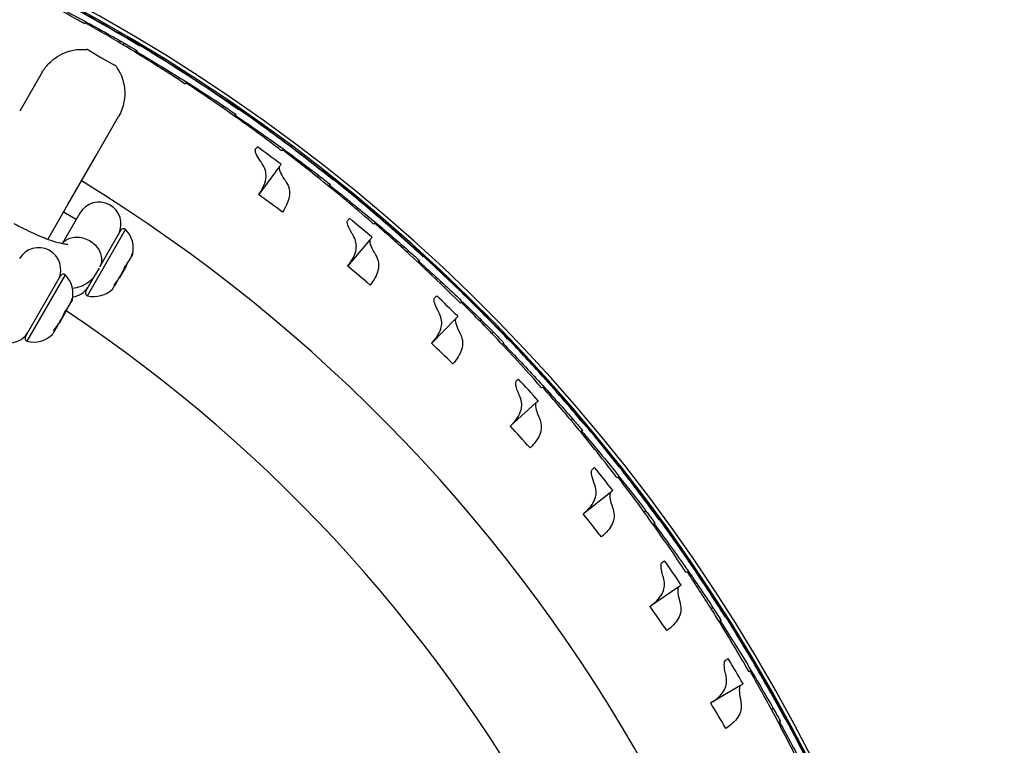
# Model space of a CAD drawing. Extents: x -19 to 547, y -19 to 427.
# Drawn here: x 418 to 422, y 280 to 283 of the extents above; entities that cross this region are included whole.
import ezdxf

# ---------------------------------------------------------------- set-up
doc = ezdxf.new("R2010")
doc.units = 0
doc.header["$LTSCALE"] = 16
doc.header["$MEASUREMENT"] = 0
doc.layers.add('1', color=7, linetype='CONTINUOUS')

msp = doc.modelspace()

# ---------------------------------------------------------------- linework, layer by layer
at = {"layer": '1'}
for p, q in [((417.95247, 282.95856), (417.9478, 282.95124)), ((417.96535, 282.98035), (417.96433, 282.97849)), ((417.96704, 282.98138), (417.96496, 282.97812)), ((417.80305, 282.92781), (417.85717, 282.89656)), ((418.00125, 282.91881), (418.00659, 282.92718)), ((418.00497, 282.92259), (418.00248, 282.91805)), ((417.85717, 282.89656), (417.9113, 282.86531)), ((417.60474, 282.83434), (417.50939, 282.66918)), ((418.38867, 282.71263), (418.38753, 282.71084)), ((418.39043, 282.71354), (418.38813, 282.71043)), ((418.37437, 282.69175), (418.36922, 282.68476)), ((418.42037, 282.64882), (418.42627, 282.65682)), ((418.42434, 282.65235), (418.42156, 282.64799)), ((417.83415, 282.48168), (417.9295, 282.64684)), ((417.71348, 282.27268), (417.83415, 282.48168)), ((418.61104, 282.43346), (418.52462, 282.31617)), ((418.79317, 282.41723), (418.79191, 282.41552)), ((418.79498, 282.41802), (418.79248, 282.41507)), ((418.7775, 282.39735), (418.77189, 282.39072)), ((418.82053, 282.35145), (418.82695, 282.35904)), ((418.82473, 282.3547), (418.82166, 282.35053)), ((417.62837, 282.12526), (417.71348, 282.27268)), ((417.76471, 282.23641), (417.68988, 282.10681)), ((417.74908, 282.20935), (417.69496, 282.2406)), ((417.79676, 281.88593), (417.95926, 282.16739)), ((417.84964, 282.00886), (417.93896, 282.16358)), ((418.99639, 282.12383), (418.90233, 282.01257)), ((419.16006, 282.07668), (419.15403, 282.07044)), ((419.17702, 282.09547), (419.17566, 282.09385)), ((419.17889, 282.09614), (419.1762, 282.09336)), ((419.19994, 282.02801), (419.20685, 282.03515)), ((419.20434, 282.03098), (419.201, 282.02702)), ((417.84674, 282.00349), (417.83139, 281.9769)), ((417.96157, 282.0118), (417.93224, 281.961)), ((417.96199, 282.01253), (417.95913, 282.01418)), ((417.96199, 282.01253), (417.96157, 282.0118)), ((417.5341, 281.71234), (417.68316, 281.97051)), ((417.54096, 281.69286), (417.70345, 281.97432)), ((417.78991, 281.90541), (417.8281, 281.97155)), ((417.93224, 281.961), (417.93167, 281.96133)), ((417.70576, 281.81873), (417.67643, 281.76793)), ((417.70618, 281.81945), (417.70332, 281.82111)), ((417.70618, 281.81945), (417.70576, 281.81873)), ((419.3602, 281.78916), (419.25892, 281.68443)), ((417.67643, 281.76793), (417.67586, 281.76825)), ((419.53854, 281.74879), (419.53706, 281.74727)), ((419.54044, 281.74934), (419.53757, 281.74674)), ((419.52036, 281.73118), (419.51392, 281.72535)), ((419.55689, 281.67995), (419.56426, 281.68662)), ((419.56148, 281.68262), (419.55788, 281.67889)), ((419.70085, 281.43093), (419.59279, 281.3332)), ((419.85677, 281.36238), (419.84995, 281.357)), ((419.87608, 281.37874), (419.87451, 281.37732)), ((419.87802, 281.37916), (419.87498, 281.37676)), ((419.8898, 281.30883), (419.8976, 281.31499)), ((419.89456, 281.31118), (419.89072, 281.30771)), ((420.0168, 281.05074), (419.90246, 280.96045)), ((420.18816, 280.98697), (420.1865, 280.98566)), ((420.19012, 280.98726), (420.18693, 280.98507)), ((420.1678, 280.97194), (420.16064, 280.96702)), ((420.19718, 280.9163), (420.20537, 280.92192)), ((420.20208, 280.91833), (420.19802, 280.91512)), ((420.30666, 280.65031), (420.18654, 280.56785)), ((420.45205, 280.56159), (420.44458, 280.55716)), ((420.47337, 280.57523), (420.47163, 280.57403)), ((420.47535, 280.57539), (420.47202, 280.57342)), ((420.47765, 280.50411), (420.4862, 280.50918)), ((420.48268, 280.50581), (420.47841, 280.50288)), ((420.56912, 280.2314), (420.44376, 280.15716)), ((420.73045, 280.14536), (420.72863, 280.14428)), ((420.73243, 280.14539), (420.72898, 280.14364)), ((420.70826, 280.13317), (420.70051, 280.12926)), ((420.72997, 280.07411), (420.73884, 280.0786)), ((420.7351, 280.07547), (420.73064, 280.07283))]:
    msp.add_line(p, q, dxfattribs=at)
for centre, radius, start, end in [((414.1732, 276.51574), 7.51562, 278.608855, 81.391145), ((414.1732, 276.51574), 7.49996, 278.626978, 81.373022), ((414.1732, 276.51574), 7.41003, 53.133754, 54.100289), ((414.1732, 276.51574), 6.875, 301.562806, 58.437194), ((417.8459, 282.18954), 0.09375, 333.50197, 150), ((414.1732, 276.51574), 7.41003, 49.303966, 50.270502), ((417.95075, 282.15677), 0.01361, 51.25775, 150), ((417.87864, 282.08849), 0.1128, 345.25085, 44.38062), ((417.59009, 281.99646), 0.09375, 333.50197, 150), ((417.69494, 281.9637), 0.01361, 51.25775, 150), ((417.62283, 281.89542), 0.1128, 345.25085, 44.38062), ((417.7209, 281.97303), 0.09375, 278.41418, 326.49803), ((417.8017, 281.89861), 0.01361, 150, 248.74225), ((417.82478, 281.9952), 0.1128, 255.61938, 314.74915), ((414.1732, 276.51574), 7.41003, 45.474179, 46.440714), ((414.1732, 276.51574), 6.375, 302.809743, 56.339167), ((417.46509, 281.77996), 0.09375, 252.15787, 326.49803), ((417.54589, 281.70554), 0.01361, 150, 248.74225), ((417.56897, 281.80213), 0.1128, 255.61938, 314.74915), ((414.1732, 276.51574), 7.41003, 41.644392, 42.610927), ((414.1732, 276.51574), 7.41003, 37.814605, 38.78114), ((414.1732, 276.51574), 7.41003, 33.984817, 34.951353), ((414.1732, 276.51574), 7.41003, 30.15503, 31.121566)]:
    msp.add_arc(centre, radius, start, end, dxfattribs=at)
for points, knots in [([(417.52672, 283.22035), (417.61175, 283.17748), (417.69476, 283.13358), (417.83842, 283.05419), (417.90179, 283.01797), (417.96535, 282.98035)], [66.1800352, 66.1800352, 66.1800352, 66.1800352, 66.73746766, 66.73746766, 67.17254066, 67.17254066, 67.17254066, 67.17254066]), ([(417.78446, 283.04043), (417.77539, 283.04558), (417.76632, 283.05071), (417.67691, 283.10099), (417.59424, 283.14549), (417.50952, 283.18897)], [21.90000508, 21.90000508, 21.90000508, 21.90000508, 21.96286621, 21.96286621, 22.52022433, 22.52022433, 22.52022433, 22.52022433]), ([(417.56848, 283.16422), (417.63426, 283.13145), (417.69878, 283.09807), (417.82508, 283.03043), (417.88868, 282.99519), (417.95247, 282.95856)], [21.57701146, 21.57701146, 21.57701146, 21.57701146, 22.00994837, 22.00994837, 22.44334061, 22.44334061, 22.44334061, 22.44334061]), ([(418.018, 282.94637), (417.93648, 282.99563), (417.85516, 283.04262), (417.71155, 283.12211), (417.6472, 283.15654), (417.58156, 283.19038)], [21.60525424, 21.60525424, 21.60525424, 21.60525424, 22.16275048, 22.16275048, 22.59778445, 22.59778445, 22.59778445, 22.59778445]), ([(418.2122, 282.78465), (418.20349, 282.7904), (418.19478, 282.79612), (418.10894, 282.85226), (418.02942, 282.90219), (417.94779, 282.95123)], [21.90000508, 21.90000508, 21.90000508, 21.90000508, 21.96286621, 21.96286621, 22.52021794, 22.52021794, 22.52021794, 22.52021794]), ([(417.96705, 282.98139), (418.04903, 282.93294), (418.12891, 282.88359), (418.26695, 282.79478), (418.32777, 282.7544), (418.38867, 282.71263)], [66.1800352, 66.1800352, 66.1800352, 66.1800352, 66.73746766, 66.73746766, 67.17254066, 67.17254066, 67.17254066, 67.17254066]), ([(418.43894, 282.67521), (418.36089, 282.7298), (418.28289, 282.78211), (418.14491, 282.87102), (418.08299, 282.90967), (418.01977, 282.94782)], [21.60525424, 21.60525424, 21.60525424, 21.60525424, 22.16275048, 22.16275048, 22.59778445, 22.59778445, 22.59778445, 22.59778445]), ([(417.60474, 282.83434), (417.61271, 282.84813), (417.62261, 282.86108), (417.65575, 282.89463), (417.68221, 282.91125), (417.72918, 282.92784), (417.74776, 282.93115), (417.77869, 282.93238), (417.78927, 282.93099), (417.79379, 282.9315), (417.79434, 282.93166), (417.79472, 282.932), (417.79478, 282.93207), (417.79483, 282.93215)], [2.08827697, 2.08827697, 2.08827697, 2.08827697, 2.1710615, 2.1710615, 2.32577694, 2.32577694, 2.42841451, 2.42841451, 2.51008884, 2.51008884, 2.52527207, 2.52527207, 2.52875675, 2.52875675, 2.52875675, 2.52875675]), ([(418.00497, 282.92259), (418.06841, 282.8855), (418.13056, 282.84789), (418.25206, 282.77197), (418.31316, 282.73255), (418.37437, 282.69175)], [21.57701296, 21.57701296, 21.57701296, 21.57701296, 22.00994583, 22.00994583, 22.44333807, 22.44333807, 22.44333807, 22.44333807]), ([(417.91917, 282.86036), (417.919, 282.86008), (417.91901, 282.8597), (417.9194, 282.8583), (417.92018, 282.8569), (417.92539, 282.84873), (417.93358, 282.83697), (417.95448, 282.78622), (417.95894, 282.74739), (417.94807, 282.68692), (417.94042, 282.66575), (417.9295, 282.64684)], [0.00002523, 0.00002523, 0.00002523, 0.00002523, 0.0126877, 0.0126877, 0.03709989, 0.03709989, 0.09931853, 0.09931853, 0.21482668, 0.21482668, 0.28182882, 0.28182882, 0.28182882, 0.28182882]), ([(418.39043, 282.71355), (418.46899, 282.65973), (418.54541, 282.60515), (418.67721, 282.50732), (418.73519, 282.46298), (418.79317, 282.41723)], [66.1800352, 66.1800352, 66.1800352, 66.1800352, 66.73746766, 66.73746766, 67.17254066, 67.17254066, 67.17254066, 67.17254066]), ([(418.6219, 282.50088), (418.61359, 282.5072), (418.60528, 282.51348), (418.52338, 282.57523), (418.44737, 282.63036), (418.36921, 282.68474)], [21.90000508, 21.90000508, 21.90000508, 21.90000508, 21.96286621, 21.96286621, 22.52022433, 22.52022433, 22.52022433, 22.52022433]), ([(418.42434, 282.65235), (418.48517, 282.6111), (418.54466, 282.56943), (418.66082, 282.48556), (418.71915, 282.44215), (418.7775, 282.39735)], [21.57701296, 21.57701296, 21.57701296, 21.57701296, 22.00994583, 22.00994583, 22.44333807, 22.44333807, 22.44333807, 22.44333807]), ([(418.84082, 282.37654), (418.76659, 282.43622), (418.69226, 282.49362), (418.56053, 282.59155), (418.50133, 282.63425), (418.44079, 282.67654)], [21.60525424, 21.60525424, 21.60525424, 21.60525424, 22.16275048, 22.16275048, 22.59778445, 22.59778445, 22.59778445, 22.59778445]), ([(418.53251, 282.45569), (418.52324, 282.46862), (418.51672, 282.47959), (418.5096, 282.49679), (418.50871, 282.50321), (418.51041, 282.50761)], [-0.41312155, -0.41312155, -0.41312155, -0.41312155, -0.20060816, -0.20060816, 0, 0, 0, 0]), ([(418.52462, 282.31617), (418.54252, 282.34279), (418.55344, 282.36705), (418.55643, 282.40902), (418.55165, 282.42645), (418.54077, 282.44344)], [-0.52979668, -0.52979668, -0.52979668, -0.52979668, -0.23695147, -0.23695147, 0, 0, 0, 0]), ([(418.54077, 282.44344), (418.53934, 282.44568), (418.53793, 282.44783), (418.53517, 282.45191), (418.53383, 282.45384), (418.53251, 282.45569)], [-0.061698709, -0.061698709, -0.061698709, -0.061698709, -0.030569408, -0.030569408, -0.000191052, -0.000191052, -0.000191052, -0.000191052]), ([(418.61104, 282.43346), (418.6092, 282.4287), (418.61033, 282.42154), (418.61809, 282.4035), (418.62421, 282.39305), (418.63265, 282.38088)], [-0.41336328, -0.41336328, -0.41336328, -0.41336328, -0.19708942, -0.19708942, 0, 0, 0, 0]), ([(418.79498, 282.41803), (418.86977, 282.35908), (418.94237, 282.29952), (419.06734, 282.19311), (419.12223, 282.14499), (419.17702, 282.09547)], [66.1800352, 66.1800352, 66.1800352, 66.1800352, 66.73746766, 66.73746766, 67.17254066, 67.17254066, 67.17254066, 67.17254066]), ([(418.64077, 282.36844), (418.6532, 282.34839), (418.65741, 282.3279), (418.64997, 282.28523), (418.63986, 282.26408), (418.62466, 282.24131)], [-0.53088955, -0.53088955, -0.53088955, -0.53088955, -0.25489001, -0.25489001, -0.00376083, -0.00376083, -0.00376083, -0.00376083]), ([(418.63265, 282.38088), (418.63396, 282.37899), (418.63529, 282.37702), (418.63799, 282.37287), (418.63937, 282.3707), (418.64077, 282.36844)], [-0.06158618, -0.06158618, -0.06158618, -0.06158618, -0.031039142, -0.031039142, 0, 0, 0, 0]), ([(419.01173, 282.19037), (419.00386, 282.19723), (418.99599, 282.20406), (418.91839, 282.27114), (418.84624, 282.33122), (418.77188, 282.3907)], [21.90000508, 21.90000508, 21.90000508, 21.90000508, 21.96286621, 21.96286621, 22.52022433, 22.52022433, 22.52022433, 22.52022433]), ([(419.22185, 282.05169), (419.15178, 282.11619), (419.08145, 282.17843), (418.95655, 282.28494), (418.90034, 282.3315), (418.84276, 282.37773)], [21.60525424, 21.60525424, 21.60525424, 21.60525424, 22.16275048, 22.16275048, 22.59778445, 22.59778445, 22.59778445, 22.59778445]), ([(418.82473, 282.3547), (418.88266, 282.30948), (418.93924, 282.26393), (419.04954, 282.17249), (419.10484, 282.12528), (419.16006, 282.07668)], [21.57701146, 21.57701146, 21.57701146, 21.57701146, 22.00994837, 22.00994837, 22.44334061, 22.44334061, 22.44334061, 22.44334061]), ([(417.71354, 282.10373), (417.71354, 282.10373), (417.71211, 282.10367), (417.7057, 282.10409), (417.69919, 282.10491), (417.68018, 282.10878), (417.66643, 282.11242), (417.63214, 282.12354), (417.61075, 282.13162), (417.56298, 282.15206), (417.53632, 282.16474), (417.50157, 282.18285), (417.49378, 282.18702), (417.48599, 282.19128)], [5.0522087, 5.0522087, 5.0522087, 5.0522087, 5.1589259, 5.1589259, 5.3273133, 5.3273133, 5.5487127, 5.5487127, 5.8136235, 5.8136235, 6.1027642, 6.1027642, 6.1860295, 6.1860295, 6.1860295, 6.1860295]), ([(418.91952, 282.15125), (418.91114, 282.16477), (418.90536, 282.17615), (418.89941, 282.19379), (418.89895, 282.20026), (418.90094, 282.20454)], [-0.41312154, -0.41312154, -0.41312154, -0.41312154, -0.20065177, -0.20065177, 0, 0, 0, 0]), ([(418.92694, 282.13849), (418.92566, 282.14081), (418.9244, 282.14305), (418.92192, 282.1473), (418.92071, 282.14932), (418.91952, 282.15125)], [-0.061698709, -0.061698709, -0.061698709, -0.061698709, -0.0305724, -0.0305724, -0.000191052, -0.000191052, -0.000191052, -0.000191052]), ([(417.69013, 282.10676), (417.69272, 282.1104), (417.69591, 282.11392), (417.70585, 282.12238), (417.71352, 282.12687), (417.73071, 282.13275), (417.73975, 282.13443), (417.75861, 282.1348), (417.76812, 282.13374), (417.78732, 282.12873), (417.79675, 282.12489), (417.81449, 282.11465), (417.82253, 282.1084), (417.83646, 282.09428), (417.84215, 282.08658), (417.85125, 282.07006), (417.85432, 282.06138), (417.85782, 282.04356), (417.85776, 282.03468), (417.85536, 282.02158), (417.8538, 282.01684), (417.8518, 282.01261)], [-0.65976571, -0.65976571, -0.65976571, -0.65976571, -0.61030568, -0.61030568, -0.53172936, -0.53172936, -0.4633564, -0.4633564, -0.40078588, -0.40078588, -0.33877341, -0.33877341, -0.27676093, -0.27676093, -0.21419041, -0.21419041, -0.14581745, -0.14581745, -0.06724113, -0.06724113, -0.01521352, -0.01521352, -0.01521352, -0.01521352]), ([(418.90233, 282.01257), (418.92186, 282.0378), (418.93435, 282.06116), (418.94032, 282.10286), (418.93673, 282.12069), (418.92694, 282.13849)], [-0.52979129, -0.52979129, -0.52979129, -0.52979129, -0.23853808, -0.23853808, 0, 0, 0, 0]), ([(418.99639, 282.12383), (418.99424, 282.11922), (418.99488, 282.11203), (419.00138, 282.09354), (419.0068, 282.08267), (419.01444, 282.06992)], [-0.41336299, -0.41336299, -0.41336299, -0.41336299, -0.1977415, -0.1977415, 0, 0, 0, 0]), ([(417.9565, 282.01142), (417.95655, 282.01148), (417.95661, 282.01154), (417.96443, 282.01945), (417.9707, 282.02854), (417.97571, 282.03722), (417.98072, 282.0459), (417.98546, 282.05587), (417.9884, 282.0666), (417.98842, 282.06668), (417.98844, 282.06676)], [-0.08775833, -0.08775833, -0.08775833, -0.08775833, -0.08710865, -0.08710865, 0, 0, 0, 0.08710865, 0.08710865, 0.08775833, 0.08775833, 0.08775833, 0.08775833]), ([(417.98844, 282.06676), (417.98845, 282.06672), (417.98845, 282.06668), (417.98869, 282.06147), (417.98721, 282.05715), (417.98517, 282.05361), (417.98429, 282.05208), (417.98322, 282.05057), (417.98193, 282.04915)], [-0.08775833, -0.08775833, -0.08775833, -0.08775833, -0.08710865, -0.08710865, 0, 0, 0, 0.03766008, 0.03766008, 0.03766008, 0.03766008]), ([(419.01444, 282.06992), (419.01562, 282.06795), (419.01681, 282.06589), (419.01923, 282.06158), (419.02047, 282.05932), (419.02171, 282.05697)], [-0.06158618, -0.06158618, -0.06158618, -0.06158618, -0.031042593, -0.031042593, 0, 0, 0, 0]), ([(419.37995, 281.85452), (419.37255, 281.86189), (419.36516, 281.86923), (419.29222, 281.94134), (419.22424, 282.00611), (419.15402, 282.07043)], [21.90000508, 21.90000508, 21.90000508, 21.90000508, 21.96286621, 21.96286621, 22.52022433, 22.52022433, 22.52022433, 22.52022433]), ([(419.17889, 282.09615), (419.24958, 282.03234), (419.31803, 281.96806), (419.43562, 281.85354), (419.48717, 281.80186), (419.53854, 281.74879)], [66.1800352, 66.1800352, 66.1800352, 66.1800352, 66.73746766, 66.73746766, 67.17254066, 67.17254066, 67.17254066, 67.17254066]), ([(419.02171, 282.05697), (419.03277, 282.03614), (419.0356, 282.01542), (419.02534, 281.97334), (419.01384, 281.95292), (418.99715, 281.9312)], [-0.53088908, -0.53088908, -0.53088908, -0.53088908, -0.2549834, -0.2549834, -0.00376083, -0.00376083, -0.00376083, -0.00376083]), ([(419.20434, 282.03098), (419.25913, 281.98199), (419.31254, 281.93276), (419.41648, 281.83415), (419.46851, 281.78336), (419.52036, 281.73118)], [21.57701146, 21.57701146, 21.57701146, 21.57701146, 22.00994837, 22.00994837, 22.44334061, 22.44334061, 22.44334061, 22.44334061]), ([(419.58034, 281.70211), (419.51473, 281.77115), (419.44871, 281.83795), (419.33121, 281.95257), (419.27823, 282.00277), (419.22387, 282.05275)], [21.60525424, 21.60525424, 21.60525424, 21.60525424, 22.16275048, 22.16275048, 22.59778445, 22.59778445, 22.59778445, 22.59778445]), ([(417.91152, 281.93353), (417.9116, 281.93362), (417.91167, 281.9337), (417.92169, 281.94541), (417.93019, 281.95839), (417.93725, 281.97061), (417.9443, 281.98282), (417.95129, 281.99668), (417.95642, 282.01121), (417.95646, 282.01131), (417.9565, 282.01142)], [-0.08775833, -0.08775833, -0.08775833, -0.08775833, -0.08710865, -0.08710865, 0, 0, 0, 0.08710865, 0.08710865, 0.08775833, 0.08775833, 0.08775833, 0.08775833]), ([(417.83139, 281.9769), (417.82404, 281.96418), (417.81414, 281.95312), (417.79193, 281.93537), (417.77971, 281.92928), (417.7559, 281.92067), (417.74436, 281.91848), (417.73349, 281.9173)], [4.71238898, 4.71238898, 4.71238898, 4.71238898, 4.80453938, 4.80453938, 4.90886851, 4.90886851, 5.0244173, 5.0244173, 5.0244173, 5.0244173]), ([(417.92508, 281.95125), (417.92284, 281.94614), (417.92031, 281.94128), (417.91771, 281.93677), (417.91555, 281.93302), (417.91314, 281.92919), (417.91049, 281.92542)], [-0.045241823, -0.045241823, -0.045241823, -0.045241823, 0, 0, 0, 0.037660085, 0.037660085, 0.037660085, 0.037660085]), ([(417.9042, 281.91508), (417.90587, 281.91673), (417.90719, 281.91854), (417.90825, 281.92038), (417.91029, 281.92392), (417.91177, 281.92825), (417.91153, 281.93345), (417.91153, 281.93349), (417.91152, 281.93353)], [-0.04524182, -0.04524182, -0.04524182, -0.04524182, 0, 0, 0, 0.08710865, 0.08710865, 0.08775833, 0.08775833, 0.08775833, 0.08775833]), ([(417.70069, 281.81835), (417.70075, 281.81841), (417.7008, 281.81847), (417.70862, 281.82638), (417.71489, 281.83547), (417.7199, 281.84415), (417.72491, 281.85283), (417.72965, 281.8628), (417.73259, 281.87353), (417.73261, 281.87361), (417.73264, 281.87369)], [-0.08775833, -0.08775833, -0.08775833, -0.08775833, -0.08710865, -0.08710865, 0, 0, 0, 0.08710865, 0.08710865, 0.08775833, 0.08775833, 0.08775833, 0.08775833]), ([(417.73264, 281.87369), (417.73264, 281.87365), (417.73264, 281.87361), (417.73289, 281.8684), (417.7314, 281.86408), (417.72936, 281.86054), (417.72848, 281.85901), (417.72742, 281.8575), (417.72612, 281.85608)], [-0.08775833, -0.08775833, -0.08775833, -0.08775833, -0.08710865, -0.08710865, 0, 0, 0, 0.03766008, 0.03766008, 0.03766008, 0.03766008]), ([(419.28533, 281.82165), (419.27787, 281.83569), (419.27287, 281.84744), (419.26811, 281.86544), (419.26808, 281.87192), (419.27035, 281.87605)], [-0.41312153, -0.41312153, -0.41312153, -0.41312153, -0.20067003, -0.20067003, 0, 0, 0, 0]), ([(417.65572, 281.74046), (417.65579, 281.74054), (417.65587, 281.74063), (417.66588, 281.75234), (417.67439, 281.76532), (417.68144, 281.77754), (417.68849, 281.78975), (417.69548, 281.80361), (417.70061, 281.81814), (417.70065, 281.81824), (417.70069, 281.81835)], [-0.08775833, -0.08775833, -0.08775833, -0.08775833, -0.08710865, -0.08710865, 0, 0, 0, 0.08710865, 0.08710865, 0.08775833, 0.08775833, 0.08775833, 0.08775833]), ([(419.29188, 281.80841), (419.29076, 281.81082), (419.28965, 281.81314), (419.28747, 281.81755), (419.28639, 281.81964), (419.28533, 281.82165)], [-0.061698709, -0.061698709, -0.061698709, -0.061698709, -0.030573652, -0.030573652, -0.000191052, -0.000191052, -0.000191052, -0.000191052]), ([(419.25892, 281.68443), (419.28004, 281.70824), (419.29405, 281.73067), (419.30286, 281.77188), (419.30048, 281.78995), (419.29188, 281.80841)], [-0.52978933, -0.52978933, -0.52978933, -0.52978933, -0.2391765, -0.2391765, 0, 0, 0, 0]), ([(419.3602, 281.78916), (419.35775, 281.7847), (419.3579, 281.7775), (419.36315, 281.75863), (419.36783, 281.74741), (419.37461, 281.73416)], [-0.41336288, -0.41336288, -0.41336288, -0.41336288, -0.19798954, -0.19798954, 0, 0, 0, 0]), ([(417.64839, 281.72201), (417.65006, 281.72366), (417.65138, 281.72547), (417.65244, 281.72731), (417.65448, 281.73085), (417.65597, 281.73517), (417.65572, 281.74038), (417.65572, 281.74042), (417.65572, 281.74046)], [-0.04524182, -0.04524182, -0.04524182, -0.04524182, 0, 0, 0, 0.08710865, 0.08710865, 0.08775833, 0.08775833, 0.08775833, 0.08775833]), ([(417.66928, 281.75818), (417.66704, 281.75306), (417.66451, 281.74821), (417.6619, 281.7437), (417.65974, 281.73995), (417.65734, 281.73612), (417.65468, 281.73234)], [-0.045241823, -0.045241823, -0.045241823, -0.045241823, 0, 0, 0, 0.037660085, 0.037660085, 0.037660085, 0.037660085]), ([(419.37461, 281.73416), (419.37565, 281.73211), (419.3767, 281.72998), (419.37883, 281.72551), (419.37991, 281.72318), (419.381, 281.72075)], [-0.06158618, -0.06158618, -0.06158618, -0.06158618, -0.031043901, -0.031043901, 0, 0, 0, 0]), ([(419.54044, 281.74934), (419.60671, 281.68095), (419.67072, 281.61225), (419.78039, 281.49013), (419.82838, 281.43512), (419.87608, 281.37874)], [66.1800352, 66.1800352, 66.1800352, 66.1800352, 66.73746766, 66.73746766, 67.17254066, 67.17254066, 67.17254066, 67.17254066]), ([(419.381, 281.72075), (419.39064, 281.69923), (419.39208, 281.67837), (419.37904, 281.63707), (419.36619, 281.61746), (419.34809, 281.5969)], [-0.53088891, -0.53088891, -0.53088891, -0.53088891, -0.25501676, -0.25501676, -0.00376083, -0.00376083, -0.00376083, -0.00376083]), ([(419.72491, 281.49483), (419.71803, 281.50267), (419.71114, 281.51049), (419.64317, 281.58731), (419.57967, 281.65648), (419.51391, 281.72534)], [21.90000508, 21.90000508, 21.90000508, 21.90000508, 21.96286621, 21.96286621, 22.52022433, 22.52022433, 22.52022433, 22.52022433]), ([(419.91467, 281.32937), (419.85382, 281.40264), (419.79241, 281.4737), (419.68283, 281.59591), (419.63332, 281.64954), (419.58242, 281.70304)], [21.60525424, 21.60525424, 21.60525424, 21.60525424, 22.16275048, 22.16275048, 22.59778445, 22.59778445, 22.59778445, 22.59778445]), ([(419.56148, 281.68262), (419.61287, 281.63008), (419.66288, 281.57739), (419.76, 281.47206), (419.80852, 281.41791), (419.85677, 281.36238)], [21.57701146, 21.57701146, 21.57701146, 21.57701146, 22.00994837, 22.00994837, 22.44334061, 22.44334061, 22.44334061, 22.44334061]), ([(419.62831, 281.46835), (419.6218, 281.48286), (419.6176, 281.49491), (419.61405, 281.51319), (419.61446, 281.51966), (419.617, 281.52363)], [-0.41312153, -0.41312153, -0.41312153, -0.41312153, -0.20066498, -0.20066498, 0, 0, 0, 0]), ([(419.59279, 281.3332), (419.61548, 281.35557), (419.63096, 281.37703), (419.64248, 281.41756), (419.6413, 281.43573), (419.63396, 281.45471)], [-0.52979008, -0.52979008, -0.52979008, -0.52979008, -0.23892784, -0.23892784, 0, 0, 0, 0]), ([(419.63396, 281.45471), (419.63301, 281.45718), (419.63205, 281.45957), (419.63017, 281.46411), (419.62924, 281.46627), (419.62831, 281.46835)], [-0.061698709, -0.061698709, -0.061698709, -0.061698709, -0.030573306, -0.030573306, -0.000191052, -0.000191052, -0.000191052, -0.000191052]), ([(419.70085, 281.43093), (419.6981, 281.42665), (419.69777, 281.41944), (419.70175, 281.40025), (419.70567, 281.38875), (419.71154, 281.37509)], [-0.41336294, -0.41336294, -0.41336294, -0.41336294, -0.19785954, -0.19785954, 0, 0, 0, 0]), ([(419.71702, 281.36129), (419.7252, 281.33917), (419.72525, 281.31826), (419.70948, 281.27792), (419.69535, 281.25921), (419.67592, 281.23991)], [-0.53088902, -0.53088902, -0.53088902, -0.53088902, -0.2549938, -0.2549938, -0.00376083, -0.00376083, -0.00376083, -0.00376083]), ([(419.71154, 281.37509), (419.71245, 281.37298), (419.71336, 281.37078), (419.71518, 281.36618), (419.7161, 281.36378), (419.71702, 281.36129)], [-0.06158618, -0.06158618, -0.06158618, -0.06158618, -0.031043216, -0.031043216, 0, 0, 0, 0]), ([(420.04508, 281.11289), (420.03873, 281.12118), (420.03239, 281.12944), (419.9697, 281.21063), (419.91096, 281.28389), (419.84994, 281.35699)], [21.90000508, 21.90000508, 21.90000508, 21.90000508, 21.96286621, 21.96286621, 22.52022433, 22.52022433, 22.52022433, 22.52022433]), ([(419.87802, 281.37916), (419.93957, 281.3065), (419.99885, 281.23368), (420.10012, 281.1045), (420.14433, 281.04641), (420.18816, 280.98697)], [66.1800352, 66.1800352, 66.1800352, 66.1800352, 66.73746766, 66.73746766, 67.17254066, 67.17254066, 67.17254066, 67.17254066]), ([(420.22337, 280.93514), (420.16755, 281.01231), (420.11102, 281.08731), (420.00984, 281.21656), (419.96403, 281.27338), (419.91682, 281.33016)], [21.60525424, 21.60525424, 21.60525424, 21.60525424, 22.16275048, 22.16275048, 22.59778445, 22.59778445, 22.59778445, 22.59778445]), ([(419.89456, 281.31118), (419.94233, 281.25533), (419.9887, 281.19942), (420.07857, 281.08784), (420.12336, 281.03056), (420.1678, 280.97194)], [21.57701146, 21.57701146, 21.57701146, 21.57701146, 22.00994837, 22.00994837, 22.44334061, 22.44334061, 22.44334061, 22.44334061]), ([(419.94692, 281.09293), (419.9414, 281.10784), (419.93801, 281.12015), (419.93569, 281.13862), (419.93653, 281.14505), (419.93933, 281.14884)], [-0.41312154, -0.41312154, -0.41312154, -0.41312154, -0.20063607, -0.20063607, 0, 0, 0, 0]), ([(419.90246, 280.96045), (419.92669, 280.98134), (419.9436, 281.0018), (419.95767, 281.04148), (419.95768, 281.05961), (419.95165, 281.07894)], [-0.52979381, -0.52979381, -0.52979381, -0.52979381, -0.23776845, -0.23776845, 0, 0, 0, 0]), ([(419.95165, 281.07894), (419.95087, 281.08147), (419.95007, 281.08391), (419.9485, 281.08858), (419.94771, 281.0908), (419.94692, 281.09293)], [-0.061698709, -0.061698709, -0.061698709, -0.061698709, -0.030571324, -0.030571324, -0.000191052, -0.000191052, -0.000191052, -0.000191052]), ([(420.0168, 281.05074), (420.01377, 281.04665), (420.01296, 281.03946), (420.01567, 281.02002), (420.01881, 281.0083), (420.02375, 280.99432)], [-0.41336316, -0.41336316, -0.41336316, -0.41336316, -0.19733795, -0.19733795, 0, 0, 0, 0]), ([(420.02829, 280.98018), (420.03498, 280.95756), (420.03363, 280.93669), (420.01518, 280.89749), (419.99984, 280.87977), (419.97917, 280.86182)], [-0.53088943, -0.53088943, -0.53088943, -0.53088943, -0.25491199, -0.25491199, -0.00376083, -0.00376083, -0.00376083, -0.00376083]), ([(420.02375, 280.99432), (420.02451, 280.99215), (420.02527, 280.9899), (420.02678, 280.98519), (420.02754, 280.98273), (420.02829, 280.98018)], [-0.06158618, -0.06158618, -0.06158618, -0.06158618, -0.031040459, -0.031040459, 0, 0, 0, 0]), ([(420.19012, 280.98726), (420.24668, 280.91065), (420.30097, 280.83403), (420.39338, 280.69838), (420.43361, 280.63747), (420.47337, 280.57523)], [66.18003339, 66.18003339, 66.18003339, 66.18003339, 66.73746585, 66.73746585, 67.17253885, 67.17253885, 67.17253885, 67.17253885]), ([(420.33902, 280.71043), (420.33325, 280.71913), (420.32746, 280.72779), (420.27034, 280.81299), (420.21663, 280.89), (420.16063, 280.96701)], [21.90000508, 21.90000508, 21.90000508, 21.90000508, 21.96286621, 21.96286621, 22.52022433, 22.52022433, 22.52022433, 22.52022433]), ([(420.20208, 280.91833), (420.24601, 280.85941), (420.28855, 280.80053), (420.37077, 280.68319), (420.41163, 280.62305), (420.45205, 280.56159)], [21.57701146, 21.57701146, 21.57701146, 21.57701146, 22.00994837, 22.00994837, 22.44334061, 22.44334061, 22.44334061, 22.44334061]), ([(420.50504, 280.52116), (420.4545, 280.60189), (420.40311, 280.6805), (420.31079, 280.81622), (420.26887, 280.87597), (420.22556, 280.93578)], [21.60525424, 21.60525424, 21.60525424, 21.60525424, 22.16275048, 22.16275048, 22.59778445, 22.59778445, 22.59778445, 22.59778445]), ([(420.23975, 280.69706), (420.23524, 280.71232), (420.23268, 280.72483), (420.2316, 280.74341), (420.23287, 280.74977), (420.23591, 280.75336)], [-0.41312156, -0.41312156, -0.41312156, -0.41312156, -0.20057999, -0.20057999, 0, 0, 0, 0]), ([(420.24354, 280.68279), (420.24292, 280.68537), (420.24229, 280.68786), (420.24103, 280.69262), (420.2404, 280.69488), (420.23975, 280.69706)], [-0.061698709, -0.061698709, -0.061698709, -0.061698709, -0.030567474, -0.030567474, -0.000191052, -0.000191052, -0.000191052, -0.000191052]), ([(420.18654, 280.56785), (420.2123, 280.58722), (420.23062, 280.60665), (420.24706, 280.64534), (420.24822, 280.66328), (420.24354, 280.68279)], [-0.52980194, -0.52980194, -0.52980194, -0.52980194, -0.23558556, -0.23558556, 0, 0, 0, 0]), ([(420.30666, 280.65031), (420.30334, 280.6464), (420.30206, 280.63924), (420.3035, 280.61961), (420.30585, 280.60776), (420.30982, 280.59354)], [-0.41336362, -0.41336362, -0.41336362, -0.41336362, -0.19636875, -0.19636875, 0, 0, 0, 0]), ([(420.31341, 280.57913), (420.31857, 280.5561), (420.31582, 280.53536), (420.29479, 280.49749), (420.2783, 280.48084), (420.25649, 280.46432)], [-0.53089019, -0.53089019, -0.53089019, -0.53089019, -0.25476206, -0.25476206, -0.00376083, -0.00376083, -0.00376083, -0.00376083]), ([(420.30982, 280.59354), (420.31043, 280.59133), (420.31104, 280.58903), (420.31224, 280.58423), (420.31283, 280.58172), (420.31341, 280.57913)], [-0.06158618, -0.06158618, -0.06158618, -0.06158618, -0.031035307, -0.031035307, 0, 0, 0, 0]), ([(420.47535, 280.57539), (420.52667, 280.49517), (420.57571, 280.4151), (420.65886, 280.27358), (420.69493, 280.21011), (420.73045, 280.14536)], [66.1800352, 66.1800352, 66.1800352, 66.1800352, 66.73746766, 66.73746766, 67.17254066, 67.17254066, 67.17254066, 67.17254066]), ([(420.60543, 280.28923), (420.60024, 280.29829), (420.59505, 280.30733), (420.54375, 280.39615), (420.4953, 280.47657), (420.44457, 280.55716)], [21.90000508, 21.90000508, 21.90000508, 21.90000508, 21.96286621, 21.96286621, 22.52022433, 22.52022433, 22.52022433, 22.52022433]), ([(420.75843, 280.08929), (420.7134, 280.17322), (420.66737, 280.25509), (420.58432, 280.39667), (420.54649, 280.45909), (420.50727, 280.52165)], [21.60525424, 21.60525424, 21.60525424, 21.60525424, 22.16275048, 22.16275048, 22.59778445, 22.59778445, 22.59778445, 22.59778445]), ([(420.48268, 280.50581), (420.52258, 280.44409), (420.56108, 280.3825), (420.63528, 280.25993), (420.67204, 280.1972), (420.70826, 280.13317)], [21.57701146, 21.57701146, 21.57701146, 21.57701146, 22.00994837, 22.00994837, 22.44334061, 22.44334061, 22.44334061, 22.44334061]), ([(420.50549, 280.28253), (420.502, 280.29806), (420.50028, 280.31071), (420.50045, 280.32932), (420.50214, 280.33557), (420.50542, 280.33896)], [-0.41312159, -0.41312159, -0.41312159, -0.41312159, -0.20048992, -0.20048992, 0, 0, 0, 0]), ([(420.50831, 280.26803), (420.50787, 280.27064), (420.50741, 280.27318), (420.50647, 280.27801), (420.50598, 280.28031), (420.50549, 280.28253)], [-0.061698709, -0.061698709, -0.061698709, -0.061698709, -0.030561273, -0.030561273, -0.000191052, -0.000191052, -0.000191052, -0.000191052]), ([(420.44376, 280.15716), (420.47108, 280.17497), (420.49079, 280.19334), (420.50939, 280.23094), (420.51163, 280.24854), (420.50831, 280.26803)], [-0.52981764, -0.52981764, -0.52981764, -0.52981764, -0.23215642, -0.23215642, 0, 0, 0, 0]), ([(420.56912, 280.2314), (420.56553, 280.22771), (420.56377, 280.22057), (420.56394, 280.2008), (420.56549, 280.18889), (420.56848, 280.17456)], [-0.41336443, -0.41336443, -0.41336443, -0.41336443, -0.19484102, -0.19484102, 0, 0, 0, 0]), ([(420.5711, 280.15994), (420.57472, 280.1366), (420.57058, 280.11606), (420.54703, 280.07969), (420.52949, 280.0642), (420.50664, 280.04918)], [-0.5308914, -0.5308914, -0.5308914, -0.5308914, -0.25452623, -0.25452623, -0.00376083, -0.00376083, -0.00376083, -0.00376083]), ([(420.56848, 280.17456), (420.56895, 280.17231), (420.5694, 280.16997), (420.57027, 280.1651), (420.57069, 280.16256), (420.5711, 280.15994)], [-0.061586181, -0.061586181, -0.061586181, -0.061586181, -0.031027107, -0.031027107, 0, 0, 0, 0]), ([(420.73243, 280.14539), (420.77828, 280.06192), (420.82186, 279.97875), (420.89537, 279.83199), (420.92712, 279.76626), (420.95824, 279.69928)], [66.1800352, 66.1800352, 66.1800352, 66.1800352, 66.73746766, 66.73746766, 67.17254066, 67.17254066, 67.17254066, 67.17254066]), ([(420.8431, 279.85118), (420.83854, 279.86057), (420.83396, 279.86993), (420.78871, 279.96198), (420.74574, 280.04546), (420.7005, 280.12925)], [21.90000508, 21.90000508, 21.90000508, 21.90000508, 21.96286621, 21.96286621, 22.52022433, 22.52022433, 22.52022433, 22.52022433]), ([(420.7351, 280.07547), (420.77078, 280.01123), (420.80509, 279.9472), (420.87094, 279.81995), (420.90342, 279.7549), (420.93529, 279.6886)], [21.57701146, 21.57701146, 21.57701146, 21.57701146, 22.00994837, 22.00994837, 22.44334061, 22.44334061, 22.44334061, 22.44334061]), ([(420.98241, 279.64147), (420.94308, 279.72821), (420.90263, 279.81297), (420.82922, 279.95979), (420.79565, 280.02459), (420.76069, 280.08964)], [21.60525424, 21.60525424, 21.60525424, 21.60525424, 22.16275048, 22.16275048, 22.59778445, 22.59778445, 22.59778445, 22.59778445])]:
    msp.add_open_spline(points, degree=3, knots=knots, dxfattribs=at)
for points in [[(417.78703, 283.0451), (417.7862, 283.0436), (417.78535, 283.04204), (417.78446, 283.04043)], [(417.9478, 282.95124), (417.89404, 282.98354), (417.8404, 283.01484), (417.78703, 283.0451)], [(417.94779, 282.95123), (417.9478, 282.95123), (417.9478, 282.95124), (417.9478, 282.95124)], [(417.95247, 282.95856), (417.95248, 282.95856), (417.95248, 282.95857), (417.95248, 282.95857)], [(417.95248, 282.95857), (417.97062, 282.94815), (417.98866, 282.93769), (418.0066, 282.92719)], [(417.96535, 282.98035), (417.96566, 282.98092), (417.96594, 282.98143), (417.96619, 282.98189)], [(417.96619, 282.98189), (417.96648, 282.98172), (417.96676, 282.98155), (417.96704, 282.98138)], [(417.96704, 282.98138), (417.96704, 282.98138), (417.96704, 282.98138), (417.96705, 282.98139)], [(418.018, 282.94638), (418.018, 282.94638), (418.018, 282.94638), (418.018, 282.94637)], [(418.01861, 282.94601), (418.01841, 282.94613), (418.01821, 282.94626), (418.018, 282.94638)], [(418.01977, 282.94782), (418.01942, 282.94727), (418.01903, 282.94667), (418.01861, 282.94601)], [(417.80305, 282.92781), (417.80044, 282.92931), (417.79769, 282.93077), (417.79483, 282.93215)], [(418.00727, 282.92679), (418.00653, 282.92544), (418.00577, 282.92405), (418.00497, 282.92259)], [(418.0066, 282.92719), (418.0066, 282.92719), (418.0066, 282.92719), (418.00659, 282.92718)], [(418.00659, 282.92718), (418.00682, 282.92705), (418.00704, 282.92692), (418.00727, 282.92679)], [(417.91917, 282.86036), (417.91654, 282.86215), (417.9139, 282.86381), (417.9113, 282.86531)], [(418.21507, 282.78914), (418.21415, 282.7877), (418.21319, 282.7862), (418.2122, 282.78465)], [(418.36922, 282.68476), (418.31773, 282.72058), (418.2663, 282.75538), (418.21507, 282.78914)], [(418.38867, 282.71263), (418.38902, 282.71317), (418.38933, 282.71366), (418.38961, 282.7141)], [(418.38961, 282.7141), (418.38989, 282.71392), (418.39016, 282.71373), (418.39043, 282.71354)], [(418.39043, 282.71354), (418.39043, 282.71354), (418.39043, 282.71355), (418.39043, 282.71355)], [(418.36921, 282.68474), (418.36921, 282.68475), (418.36921, 282.68475), (418.36922, 282.68476)], [(418.37437, 282.69175), (418.39178, 282.68015), (418.40908, 282.66851), (418.42627, 282.65683)], [(418.37437, 282.69175), (418.37437, 282.69175), (418.37437, 282.69175), (418.37437, 282.69175)], [(418.42692, 282.65639), (418.42609, 282.65509), (418.42523, 282.65375), (418.42434, 282.65235)], [(418.42627, 282.65683), (418.42627, 282.65683), (418.42627, 282.65683), (418.42627, 282.65682)], [(418.42627, 282.65682), (418.42649, 282.65668), (418.4267, 282.65653), (418.42692, 282.65639)], [(418.43894, 282.67521), (418.43894, 282.67521), (418.43894, 282.67521), (418.43894, 282.67521)], [(418.43952, 282.67481), (418.43933, 282.67494), (418.43913, 282.67508), (418.43894, 282.67521)], [(418.44079, 282.67654), (418.44041, 282.67601), (418.43998, 282.67543), (418.43952, 282.67481)], [(418.51041, 282.50761), (418.5131, 282.51126), (418.5157, 282.51479), (418.51821, 282.5182)], [(418.62506, 282.50517), (418.62404, 282.50379), (418.62299, 282.50236), (418.6219, 282.50088)], [(418.77189, 282.39072), (418.72291, 282.4299), (418.67393, 282.46806), (418.62506, 282.50517)], [(418.61884, 282.44405), (418.61634, 282.44064), (418.61374, 282.43711), (418.61104, 282.43346)], [(418.79317, 282.41723), (418.79355, 282.41775), (418.79389, 282.41822), (418.7942, 282.41864)], [(418.7942, 282.41864), (418.79446, 282.41843), (418.79472, 282.41823), (418.79498, 282.41802)], [(418.79498, 282.41802), (418.79498, 282.41802), (418.79498, 282.41803), (418.79498, 282.41803)], [(418.77188, 282.3907), (418.77189, 282.39071), (418.77189, 282.39071), (418.77189, 282.39072)], [(418.7775, 282.39735), (418.79409, 282.38461), (418.81058, 282.37184), (418.82696, 282.35904)], [(418.7775, 282.39735), (418.7775, 282.39735), (418.7775, 282.39735), (418.7775, 282.39735)], [(418.82757, 282.35856), (418.82666, 282.35732), (418.82571, 282.35604), (418.82473, 282.3547)], [(418.82695, 282.35904), (418.82716, 282.35888), (418.82736, 282.35872), (418.82757, 282.35856)], [(418.82696, 282.35904), (418.82696, 282.35904), (418.82695, 282.35904), (418.82695, 282.35904)], [(418.84082, 282.37654), (418.84082, 282.37654), (418.84082, 282.37654), (418.84082, 282.37654)], [(418.84137, 282.37609), (418.84119, 282.37624), (418.841, 282.37639), (418.84082, 282.37654)], [(418.84276, 282.37773), (418.84234, 282.37723), (418.84187, 282.37669), (418.84137, 282.37609)], [(418.52407, 282.31542), (418.52426, 282.31567), (418.52444, 282.31592), (418.52462, 282.31617)], [(418.62466, 282.24131), (418.59061, 282.2664), (418.55702, 282.29115), (418.52407, 282.31542)], [(418.90094, 282.20454), (418.90387, 282.208), (418.9067, 282.21135), (418.90943, 282.21458)], [(419.01517, 282.19444), (419.01406, 282.19313), (419.01291, 282.19177), (419.01173, 282.19037)], [(419.15403, 282.07044), (419.10778, 282.1128), (419.06145, 282.15415), (419.01517, 282.19444)], [(419.00488, 282.13387), (419.00215, 282.13064), (418.99932, 282.1273), (418.99639, 282.12383)], [(419.15402, 282.07043), (419.15402, 282.07043), (419.15402, 282.07043), (419.15403, 282.07044)], [(419.16006, 282.07668), (419.16007, 282.07668), (419.16007, 282.07668), (419.16007, 282.07669)], [(419.16007, 282.07669), (419.17577, 282.06287), (419.19137, 282.04902), (419.20685, 282.03516)], [(419.17702, 282.09547), (419.17744, 282.09596), (419.17782, 282.09641), (419.17815, 282.09681)], [(419.17815, 282.09681), (419.1784, 282.09658), (419.17864, 282.09636), (419.17889, 282.09614)], [(419.17889, 282.09614), (419.17889, 282.09614), (419.17889, 282.09614), (419.17889, 282.09615)], [(419.20743, 282.03463), (419.20644, 282.03346), (419.20541, 282.03224), (419.20434, 282.03098)], [(419.20685, 282.03516), (419.20685, 282.03516), (419.20685, 282.03515), (419.20685, 282.03515)], [(419.20685, 282.03515), (419.20704, 282.03498), (419.20724, 282.0348), (419.20743, 282.03463)], [(419.22185, 282.05169), (419.22185, 282.05169), (419.22185, 282.05169), (419.22185, 282.05169)], [(419.22238, 282.05121), (419.2222, 282.05137), (419.22203, 282.05153), (419.22185, 282.05169)], [(419.22387, 282.05275), (419.22341, 282.05228), (419.22292, 282.05177), (419.22238, 282.05121)], [(417.96685, 282.0236), (417.9651, 282.01993), (417.96328, 282.01634), (417.96143, 282.01285)], [(418.90173, 282.01187), (418.90193, 282.0121), (418.90213, 282.01234), (418.90233, 282.01257)], [(418.99715, 281.9312), (418.96485, 281.9585), (418.93298, 281.98545), (418.90173, 282.01187)], [(419.27035, 281.87605), (419.2735, 281.87931), (419.27655, 281.88247), (419.27949, 281.88551)], [(419.38365, 281.85835), (419.38246, 281.85712), (419.38122, 281.85584), (419.37995, 281.85452)], [(419.51392, 281.72535), (419.4706, 281.77071), (419.42713, 281.81506), (419.38365, 281.85835)], [(417.71104, 281.83052), (417.7093, 281.82686), (417.70748, 281.82327), (417.70562, 281.81978)], [(419.36934, 281.79861), (419.3664, 281.79557), (419.36336, 281.79242), (419.3602, 281.78916)], [(419.53854, 281.74879), (419.53898, 281.74925), (419.53939, 281.74967), (419.53975, 281.75005)], [(419.53975, 281.75005), (419.53998, 281.74981), (419.54021, 281.74957), (419.54044, 281.74934)], [(419.54044, 281.74934), (419.54044, 281.74934), (419.54044, 281.74934), (419.54044, 281.74934)], [(419.51391, 281.72534), (419.51391, 281.72534), (419.51391, 281.72535), (419.51392, 281.72535)], [(419.52036, 281.73118), (419.53511, 281.71634), (419.54974, 281.70149), (419.56427, 281.68662)], [(419.52036, 281.73118), (419.52036, 281.73118), (419.52036, 281.73118), (419.52036, 281.73118)], [(419.58034, 281.70211), (419.58034, 281.70211), (419.58034, 281.70211), (419.58034, 281.70211)], [(419.58083, 281.7016), (419.58067, 281.70177), (419.5805, 281.70194), (419.58034, 281.70211)], [(419.58242, 281.70304), (419.58194, 281.7026), (419.58141, 281.70212), (419.58083, 281.7016)], [(419.25827, 281.68376), (419.25849, 281.68398), (419.2587, 281.6842), (419.25892, 281.68443)], [(419.34809, 281.5969), (419.31769, 281.6263), (419.28769, 281.65531), (419.25827, 281.68376)], [(419.56481, 281.68606), (419.56374, 281.68495), (419.56264, 281.68381), (419.56148, 281.68262)], [(419.56426, 281.68662), (419.56445, 281.68643), (419.56463, 281.68624), (419.56481, 281.68606)], [(419.56427, 281.68662), (419.56427, 281.68662), (419.56427, 281.68662), (419.56426, 281.68662)], [(419.617, 281.52363), (419.62036, 281.52667), (419.62361, 281.52961), (419.62675, 281.53245)], [(419.72886, 281.4984), (419.72759, 281.49725), (419.72627, 281.49606), (419.72491, 281.49483)], [(419.84995, 281.357), (419.80976, 281.40515), (419.76936, 281.4523), (419.72886, 281.4984)], [(419.7106, 281.43975), (419.70746, 281.43691), (419.70421, 281.43397), (419.70085, 281.43093)], [(419.84994, 281.35699), (419.84995, 281.35699), (419.84995, 281.35699), (419.84995, 281.357)], [(419.85677, 281.36238), (419.85677, 281.36238), (419.85677, 281.36238), (419.85678, 281.36238)], [(419.85678, 281.36238), (419.8705, 281.34659), (419.88411, 281.33079), (419.89761, 281.31499)], [(419.87608, 281.37874), (419.87656, 281.37917), (419.87699, 281.37956), (419.87738, 281.37991)], [(419.87738, 281.37991), (419.87759, 281.37966), (419.87781, 281.37941), (419.87802, 281.37916)], [(419.87802, 281.37916), (419.87802, 281.37916), (419.87802, 281.37916), (419.87802, 281.37916)], [(419.59211, 281.33258), (419.59233, 281.33278), (419.59256, 281.33299), (419.59279, 281.3332)], [(419.67592, 281.23991), (419.64755, 281.27128), (419.61956, 281.30222), (419.59211, 281.33258)], [(419.89811, 281.31439), (419.89697, 281.31336), (419.89579, 281.31229), (419.89456, 281.31118)], [(419.8976, 281.31499), (419.89777, 281.31479), (419.89794, 281.31459), (419.89811, 281.31439)], [(419.89761, 281.31499), (419.89761, 281.31499), (419.8976, 281.31499), (419.8976, 281.31499)], [(419.91468, 281.32937), (419.91468, 281.32937), (419.91467, 281.32937), (419.91467, 281.32937)], [(419.91513, 281.32883), (419.91498, 281.32901), (419.91483, 281.32919), (419.91468, 281.32937)], [(419.91682, 281.33016), (419.9163, 281.32975), (419.91574, 281.32931), (419.91513, 281.32883)], [(419.93933, 281.14884), (419.94289, 281.15165), (419.94633, 281.15437), (419.94965, 281.15699)], [(420.04926, 281.1162), (420.04792, 281.11513), (420.04652, 281.11403), (420.04508, 281.11289)], [(420.16064, 280.96702), (420.12375, 281.01775), (420.08659, 281.0675), (420.04926, 281.1162)], [(420.02712, 281.05889), (420.0238, 281.05627), (420.02036, 281.05355), (420.0168, 281.05074)], [(420.18816, 280.98697), (420.18867, 280.98737), (420.18912, 280.98773), (420.18953, 280.98805)], [(420.18953, 280.98805), (420.18973, 280.98779), (420.18992, 280.98752), (420.19012, 280.98726)], [(420.19012, 280.98726), (420.19012, 280.98726), (420.19012, 280.98726), (420.19012, 280.98726)], [(419.90173, 280.95988), (419.90197, 280.96007), (419.90222, 280.96026), (419.90246, 280.96045)], [(419.97917, 280.86182), (419.95296, 280.89501), (419.9271, 280.92776), (419.90173, 280.95988)], [(420.16063, 280.96701), (420.16063, 280.96702), (420.16063, 280.96702), (420.16064, 280.96702)], [(420.1678, 280.97194), (420.18044, 280.95527), (420.19296, 280.9386), (420.20538, 280.92193)], [(420.1678, 280.97194), (420.1678, 280.97194), (420.1678, 280.97194), (420.1678, 280.97194)], [(420.20584, 280.92129), (420.20464, 280.92034), (420.20338, 280.91935), (420.20208, 280.91833)], [(420.20538, 280.92193), (420.20538, 280.92192), (420.20538, 280.92192), (420.20537, 280.92192)], [(420.20537, 280.92192), (420.20553, 280.92171), (420.20568, 280.9215), (420.20584, 280.92129)], [(420.22337, 280.93514), (420.22337, 280.93514), (420.22337, 280.93514), (420.22337, 280.93514)], [(420.22379, 280.93456), (420.22365, 280.93475), (420.22351, 280.93495), (420.22337, 280.93514)], [(420.22556, 280.93578), (420.22502, 280.93541), (420.22443, 280.935), (420.22379, 280.93456)], [(420.23591, 280.75336), (420.23965, 280.75593), (420.24326, 280.75841), (420.24675, 280.7608)], [(420.34342, 280.71345), (420.342, 280.71248), (420.34054, 280.71147), (420.33902, 280.71043)], [(420.44458, 280.55716), (420.41116, 280.61024), (420.3774, 280.66236), (420.34342, 280.71345)], [(420.3175, 280.65775), (420.31401, 280.65535), (420.31039, 280.65287), (420.30666, 280.65031)], [(420.18578, 280.56733), (420.18603, 280.5675), (420.18628, 280.56768), (420.18654, 280.56785)], [(420.25649, 280.46432), (420.23255, 280.49919), (420.20894, 280.53359), (420.18578, 280.56733)], [(420.45205, 280.56159), (420.45205, 280.56159), (420.45206, 280.56159), (420.45206, 280.56159)], [(420.45206, 280.56159), (420.46355, 280.54412), (420.47494, 280.52664), (420.48621, 280.50918)], [(420.47337, 280.57523), (420.4739, 280.5756), (420.47438, 280.57592), (420.47482, 280.57622)], [(420.47482, 280.57622), (420.47499, 280.57594), (420.47517, 280.57567), (420.47535, 280.57539)], [(420.47535, 280.57539), (420.47535, 280.57539), (420.47535, 280.57539), (420.47535, 280.57539)], [(420.44457, 280.55716), (420.44457, 280.55716), (420.44458, 280.55716), (420.44458, 280.55716)], [(420.50504, 280.52116), (420.50504, 280.52116), (420.50504, 280.52116), (420.50504, 280.52116)], [(420.50542, 280.52056), (420.50529, 280.52076), (420.50517, 280.52096), (420.50504, 280.52116)], [(420.50727, 280.52165), (420.50671, 280.52132), (420.50609, 280.52096), (420.50542, 280.52056)], [(420.48663, 280.50852), (420.48536, 280.50765), (420.48405, 280.50675), (420.48268, 280.50581)], [(420.4862, 280.50918), (420.48634, 280.50896), (420.48649, 280.50874), (420.48663, 280.50852)], [(420.48621, 280.50918), (420.48621, 280.50918), (420.48621, 280.50918), (420.4862, 280.50918)], [(420.50542, 280.33896), (420.50932, 280.34127), (420.51309, 280.3435), (420.51673, 280.34566)], [(420.61001, 280.29195), (420.60854, 280.29107), (420.60701, 280.29017), (420.60543, 280.28923)], [(420.70051, 280.12926), (420.67072, 280.18445), (420.64051, 280.23871), (420.61001, 280.29195)], [(420.58043, 280.23811), (420.57679, 280.23595), (420.57302, 280.23372), (420.56912, 280.2314)], [(420.44297, 280.15669), (420.44323, 280.15684), (420.4435, 280.157), (420.44376, 280.15716)], [(420.50664, 280.04918), (420.48509, 280.08557), (420.46382, 280.12147), (420.44297, 280.15669)], [(420.73045, 280.14536), (420.731, 280.14569), (420.7315, 280.14599), (420.73195, 280.14625)], [(420.73195, 280.14625), (420.73211, 280.14596), (420.73227, 280.14567), (420.73243, 280.14539)], [(420.73243, 280.14539), (420.73243, 280.14539), (420.73243, 280.14539), (420.73243, 280.14539)], [(420.7005, 280.12925), (420.7005, 280.12925), (420.70051, 280.12926), (420.70051, 280.12926)], [(420.70826, 280.13317), (420.70827, 280.13318), (420.70827, 280.13318), (420.70827, 280.13318)], [(420.70827, 280.13318), (420.71857, 280.11497), (420.72876, 280.09678), (420.73884, 280.0786)], [(420.73922, 280.07791), (420.7379, 280.07713), (420.73652, 280.07632), (420.7351, 280.07547)], [(420.73884, 280.0786), (420.73896, 280.07837), (420.73909, 280.07814), (420.73922, 280.07791)], [(420.73884, 280.0786), (420.73884, 280.0786), (420.73884, 280.0786), (420.73884, 280.0786)], [(420.75844, 280.0893), (420.75843, 280.0893), (420.75843, 280.0893), (420.75843, 280.08929)], [(420.75877, 280.08867), (420.75866, 280.08888), (420.75855, 280.08909), (420.75844, 280.0893)], [(420.76069, 280.08964), (420.7601, 280.08934), (420.75947, 280.08902), (420.75877, 280.08867)]]:
    msp.add_open_spline(points, degree=3, dxfattribs=at)

doc.saveas('drawing.dxf')
